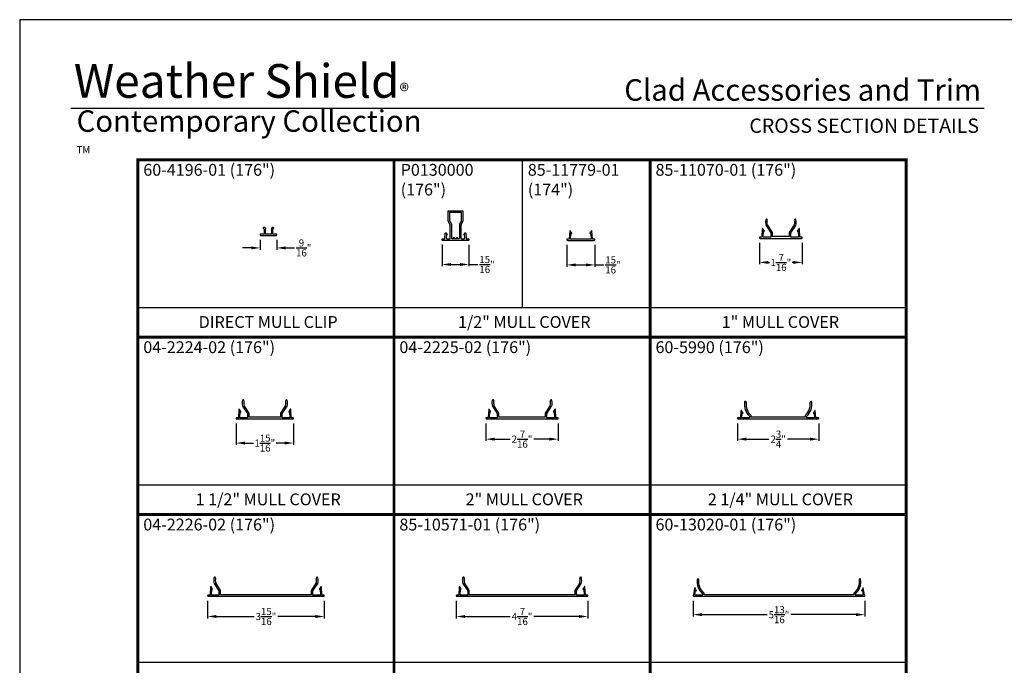
# Model space of a CAD drawing. Extents: x 0 to 170, y -288 to -244.
# Drawn here: x 0 to 33, y -266 to -244 of the extents above; entities that cross this region are included whole.
import ezdxf
from ezdxf.enums import TextEntityAlignment as Align

# ---------------------------------------------------------------- set-up
doc = ezdxf.new("R2010")
doc.units = 0
doc.header["$LTSCALE"] = 2
doc.header["$MEASUREMENT"] = 0
doc.header["$PDMODE"] = 3
doc.layers.get('0').update_dxf_attribs({"linetype": 'CONTINUOUS'})
doc.layers.get('DEFPOINTS').update_dxf_attribs({"color": 3, "linetype": 'CONTINUOUS'})
doc.layers.add('Dim', color=7, linetype='CONTINUOUS')
doc.styles.add('Arial', font='arial.ttf')
doc.styles.get("Standard").update_dxf_attribs({"font": 'arial.ttf'})
doc.dimstyles.get("Standard").update_dxf_attribs({"dimtxt": 0.24, "dimasz": 0.3, "dimexe": 0.0625, "dimexo": 0.18, "dimgap": 0.09, "dimtad": 0, "dimdec": 4, "dimzin": 0, "dimdsep": 46, "dimlunit": 4, "dimtxsty": 'STANDARD', "dimcen": 0, "dimadec": 5, "dimazin": 0, "dimtfac": 1, "dimtdec": 4, "dimtofl": 0, "dimtmove": 0, "dimatfit": 3, "dimfxl": 1, "dimtolj": 1, "dimtzin": 0, "dimarcsym": 0})

# ---------------------------------------------------------------- blocks, each defined once
blk = doc.blocks.new('*D176')
at = {"layer": 'DEFPOINTS', "color": 0, "transparency": 16777216}
for p in [(8.139, -250.974), (8.702, -250.974), (8.702, -251.426)]:
    blk.add_point(p, dxfattribs=at)
at = {"layer": 'Dim', "color": 0, "lineweight": -2, "transparency": 16777216}
for p, q in [((8.139, -251.154), (8.139, -251.489)), ((8.702, -251.154), (8.702, -251.489)), ((7.839, -251.426), (7.539, -251.426)), ((9.002, -251.426), (9.302, -251.426))]:
    blk.add_line(p, q, dxfattribs=at)
at = {"layer": 'Dim', "color": 0, "transparency": 16777216}
for points in [[(7.839, -251.376), (7.839, -251.476), (8.139, -251.426)], [(9.002, -251.376), (9.002, -251.476), (8.702, -251.426)]]:
    blk.add_solid(points, dxfattribs=at)
at = {"layer": 'Dim', "color": 0, "transparency": 16777216, "insert": (9.612, -251.426), "char_height": 0.24, "attachment_point": 5}
blk.add_mtext('\\A1;{\\H1x;\\S9/16;}"', dxfattribs=at)
blk = doc.blocks.new('*D177')
at = {"layer": 'DEFPOINTS', "color": 0, "transparency": 16777216}
for p in [(25.033, -251.076), (26.483, -251.076), (26.483, -251.917)]:
    blk.add_point(p, dxfattribs=at)
at = {"layer": 'Dim', "color": 0, "lineweight": -2, "transparency": 16777216}
for p, q in [((25.033, -251.256), (25.033, -251.979)), ((26.483, -251.256), (26.483, -251.979)), ((25.333, -251.917), (25.373, -251.917)), ((26.183, -251.917), (26.144, -251.917))]:
    blk.add_line(p, q, dxfattribs=at)
at = {"layer": 'Dim', "color": 0, "transparency": 16777216}
for points in [[(25.333, -251.867), (25.333, -251.967), (25.033, -251.917)], [(26.183, -251.867), (26.183, -251.967), (26.483, -251.917)]]:
    blk.add_solid(points, dxfattribs=at)
at = {"layer": 'Dim', "color": 0, "transparency": 16777216, "insert": (25.758, -251.917), "char_height": 0.24, "attachment_point": 5}
blk.add_mtext('\\A1;1{\\H1x;\\S7/16;}"', dxfattribs=at)
blk = doc.blocks.new('A$C4AAB7447')
at = {"color": 7, "linetype": 'Continuous'}
for p, q in [((0.223, 0.431), (0.385, 0.181)), ((0.44, 0.2), (0.274, 0.456)), ((1.676, 0.456), (1.51, 0.2)), ((1.565, 0.181), (1.727, 0.431)), ((0, 0.03), (0, 0.026)), ((0.083, 0.04), (0.01, 0.04)), ((0.026, 0), (1.924, 0)), ((0.026, 0), (1.924, 0)), ((0.098, 0.321), (0.083, 0.04)), ((0.168, 0.246), (0.116, 0.325)), ((0.128, 0.043), (0.139, 0.238)), ((0.385, 0.043), (0.128, 0.043)), ((0.139, 0.238), (0.164, 0.238)), ((0.385, 0.181), (0.385, 0.043)), ((0.441, 0.056), (0.441, 0.195)), ((1.509, 0.056), (0.441, 0.056)), ((1.509, 0.195), (1.509, 0.056)), ((1.565, 0.043), (1.565, 0.181)), ((1.822, 0.043), (1.565, 0.043)), ((1.834, 0.325), (1.782, 0.246)), ((1.786, 0.238), (1.811, 0.238)), ((1.811, 0.238), (1.822, 0.043)), ((1.867, 0.04), (1.852, 0.321)), ((1.94, 0.04), (1.867, 0.04)), ((1.95, 0.026), (1.95, 0.03))]:
    blk.add_line(p, q, dxfattribs=at)
for centre, radius, start, end in [((0.606, 0.545), 0.4, 168.054, 196.1003), ((0.242, 0.622), 0.028, 348.054, 168.054), ((0.231, 0.437), 0.01, 196.1003, 212.9929), ((0.606, 0.545), 0.344, 168.054, 194.9975), ((1.344, 0.545), 0.344, 345.0025, 11.946), ((1.708, 0.622), 0.028, 11.946, 191.946), ((1.719, 0.437), 0.01, 327.0071, 343.8997), ((1.344, 0.545), 0.4, 343.8997, 11.946), ((0.01, 0.03), 0.01, 90, 180), ((0.026, 0.026), 0.026, 180, 270), ((0.108, 0.32), 0.01, 32.9929, 176.9267), ((0.164, 0.243), 0.005, 270, 32.9929), ((0.431, 0.195), 0.01, 0, 32.9929), ((1.519, 0.195), 0.01, 147.0071, 180), ((1.786, 0.243), 0.005, 147.0071, 270), ((1.842, 0.32), 0.01, 3.0733, 147.0071), ((1.924, 0.026), 0.026, 270, 0), ((1.94, 0.03), 0.01, 360, 90)]:
    blk.add_arc(centre, radius, start, end, dxfattribs=at)
blk = doc.blocks.new('*D178')
at = {"layer": 'DEFPOINTS', "color": 0, "transparency": 16777216}
for p in [(7.32, -257.187), (9.27, -257.187), (9.27, -258.027)]:
    blk.add_point(p, dxfattribs=at)
at = {"layer": 'Dim', "color": 0, "lineweight": -2, "transparency": 16777216}
for p, q in [((7.32, -257.367), (7.32, -258.09)), ((9.27, -257.367), (9.27, -258.09)), ((7.62, -258.027), (7.909, -258.027)), ((8.97, -258.027), (8.681, -258.027))]:
    blk.add_line(p, q, dxfattribs=at)
at = {"layer": 'Dim', "color": 0, "transparency": 16777216}
for points in [[(7.62, -257.977), (7.62, -258.077), (7.32, -258.027)], [(8.97, -257.977), (8.97, -258.077), (9.27, -258.027)]]:
    blk.add_solid(points, dxfattribs=at)
at = {"layer": 'Dim', "color": 0, "transparency": 16777216, "insert": (8.295, -258.027), "char_height": 0.24, "attachment_point": 5}
blk.add_mtext('\\A1;1{\\H1x;\\S15/16;}"', dxfattribs=at)
blk = doc.blocks.new('A$C7B2F69C3')
at = {"color": 7, "linetype": 'Continuous'}
for p, q in [((0.223, 0.431), (0.385, 0.181)), ((0.44, 0.2), (0.274, 0.456)), ((2.176, 0.456), (2.01, 0.2)), ((2.065, 0.181), (2.227, 0.431)), ((0, 0.03), (0, 0.026)), ((0.083, 0.04), (0.01, 0.04)), ((0.026, 0), (2.424, 0)), ((0.098, 0.321), (0.083, 0.04)), ((0.168, 0.246), (0.116, 0.325)), ((0.128, 0.043), (0.139, 0.238)), ((0.385, 0.043), (0.128, 0.043)), ((0.139, 0.238), (0.164, 0.238)), ((0.385, 0.181), (0.385, 0.043)), ((0.441, 0.056), (0.441, 0.195)), ((2.009, 0.056), (0.441, 0.056)), ((2.009, 0.195), (2.009, 0.056)), ((2.065, 0.043), (2.065, 0.181)), ((2.322, 0.043), (2.065, 0.043)), ((2.334, 0.325), (2.282, 0.246)), ((2.286, 0.238), (2.311, 0.238)), ((2.311, 0.238), (2.322, 0.043)), ((2.367, 0.04), (2.352, 0.321)), ((2.44, 0.04), (2.367, 0.04)), ((2.45, 0.026), (2.45, 0.03))]:
    blk.add_line(p, q, dxfattribs=at)
for centre, radius, start, end in [((0.606, 0.545), 0.4, 168.054, 196.1003), ((0.242, 0.622), 0.028, 348.054, 168.054), ((0.231, 0.437), 0.01, 196.1003, 212.9929), ((0.606, 0.545), 0.344, 168.054, 194.9975), ((1.844, 0.545), 0.344, 345.0025, 11.946), ((2.208, 0.622), 0.028, 11.946, 191.946), ((2.219, 0.437), 0.01, 327.0071, 343.8997), ((1.844, 0.545), 0.4, 343.8997, 11.946), ((0.01, 0.03), 0.01, 90, 180), ((0.026, 0.026), 0.026, 180, 270), ((0.108, 0.32), 0.01, 32.9929, 176.9267), ((0.164, 0.243), 0.005, 270, 32.9929), ((0.431, 0.195), 0.01, 0, 32.9929), ((2.019, 0.195), 0.01, 147.0071, 180), ((2.286, 0.243), 0.005, 147.0071, 270), ((2.342, 0.32), 0.01, 3.0733, 147.0071), ((2.424, 0.026), 0.026, 270, 0), ((2.44, 0.03), 0.01, 0, 90)]:
    blk.add_arc(centre, radius, start, end, dxfattribs=at)
blk = doc.blocks.new('*D179')
at = {"layer": 'DEFPOINTS', "color": 0, "transparency": 16777216}
for p in [(15.775, -257.187), (18.225, -257.187), (18.225, -257.895)]:
    blk.add_point(p, dxfattribs=at)
at = {"layer": 'Dim', "color": 0, "lineweight": -2, "transparency": 16777216}
for p, q in [((15.775, -257.367), (15.775, -257.958)), ((18.225, -257.367), (18.225, -257.958)), ((16.075, -257.895), (16.601, -257.895)), ((17.925, -257.895), (17.399, -257.895))]:
    blk.add_line(p, q, dxfattribs=at)
at = {"layer": 'Dim', "color": 0, "transparency": 16777216}
for points in [[(16.075, -257.845), (16.075, -257.945), (15.775, -257.895)], [(17.925, -257.845), (17.925, -257.945), (18.225, -257.895)]]:
    blk.add_solid(points, dxfattribs=at)
at = {"layer": 'Dim', "color": 0, "transparency": 16777216, "insert": (17, -257.895), "char_height": 0.24, "attachment_point": 5}
blk.add_mtext('\\A1;2{\\H1x;\\S7/16;}"', dxfattribs=at)
blk = doc.blocks.new('*D180')
at = {"layer": 'DEFPOINTS', "color": 0, "transparency": 16777216}
for p in [(22.791, -263.187), (28.599, -263.187), (28.599, -263.833)]:
    blk.add_point(p, dxfattribs=at)
at = {"layer": 'Dim', "color": 0, "lineweight": -2, "transparency": 16777216}
for p, q in [((22.791, -263.367), (22.791, -263.895)), ((28.599, -263.367), (28.599, -263.895)), ((23.091, -263.833), (25.298, -263.833)), ((28.299, -263.833), (26.091, -263.833))]:
    blk.add_line(p, q, dxfattribs=at)
at = {"layer": 'Dim', "color": 0, "transparency": 16777216}
for points in [[(23.091, -263.783), (23.091, -263.883), (22.791, -263.833)], [(28.299, -263.783), (28.299, -263.883), (28.599, -263.833)]]:
    blk.add_solid(points, dxfattribs=at)
at = {"layer": 'Dim', "color": 0, "transparency": 16777216, "insert": (25.695, -263.833), "char_height": 0.24, "attachment_point": 5}
blk.add_mtext('\\A1;5{\\H1x;\\S13/16;}"', dxfattribs=at)
blk = doc.blocks.new('A$C73284203')
at = {"color": 7, "linetype": 'Continuous'}
for p, q in [((0.223, 0.431), (0.385, 0.181)), ((0.44, 0.2), (0.274, 0.456)), ((3.676, 0.456), (3.51, 0.2)), ((3.565, 0.181), (3.727, 0.431)), ((0, 0.03), (0, 0.026)), ((0.083, 0.04), (0.01, 0.04)), ((0.098, 0.321), (0.083, 0.04)), ((0.168, 0.246), (0.116, 0.325)), ((0.128, 0.043), (0.139, 0.238)), ((0.385, 0.043), (0.128, 0.043)), ((0.139, 0.238), (0.164, 0.238)), ((0.385, 0.181), (0.385, 0.043)), ((0.441, 0.056), (0.441, 0.195)), ((3.509, 0.056), (0.441, 0.056)), ((3.509, 0.195), (3.509, 0.056)), ((3.565, 0.043), (3.565, 0.181)), ((3.822, 0.043), (3.565, 0.043)), ((3.834, 0.325), (3.782, 0.246)), ((3.786, 0.238), (3.811, 0.238)), ((3.811, 0.238), (3.822, 0.043)), ((3.867, 0.04), (3.852, 0.321)), ((3.94, 0.04), (3.867, 0.04)), ((3.95, 0.026), (3.95, 0.03)), ((0.026, 0), (3.924, 0))]:
    blk.add_line(p, q, dxfattribs=at)
for centre, radius, start, end in [((0.606, 0.545), 0.4, 168.054, 196.1003), ((0.242, 0.622), 0.028, 348.054, 168.054), ((0.231, 0.437), 0.01, 196.1003, 212.9929), ((0.606, 0.545), 0.344, 168.054, 194.9975), ((3.344, 0.545), 0.344, 345.0025, 11.946), ((3.708, 0.622), 0.028, 11.946, 191.946), ((3.719, 0.437), 0.01, 327.0071, 343.8997), ((3.344, 0.545), 0.4, 343.8997, 11.946), ((0.01, 0.03), 0.01, 90, 180), ((0.026, 0.026), 0.026, 180, 270), ((0.108, 0.32), 0.01, 32.9929, 176.9267), ((0.164, 0.243), 0.005, 270, 32.9929), ((0.431, 0.195), 0.01, 0, 32.9929), ((3.519, 0.195), 0.01, 147.0071, 180), ((3.786, 0.243), 0.005, 147.0071, 270), ((3.842, 0.32), 0.01, 3.0733, 147.0071), ((3.924, 0.026), 0.026, 270, 0), ((3.94, 0.03), 0.01, 0, 90)]:
    blk.add_arc(centre, radius, start, end, dxfattribs=at)
blk = doc.blocks.new('*D181')
at = {"layer": 'DEFPOINTS', "color": 0, "transparency": 16777216}
for p in [(6.358, -263.187), (10.308, -263.187), (10.308, -263.895)]:
    blk.add_point(p, dxfattribs=at)
at = {"layer": 'Dim', "color": 0, "lineweight": -2, "transparency": 16777216}
for p, q in [((6.358, -263.367), (6.358, -263.958)), ((10.308, -263.367), (10.308, -263.958)), ((6.658, -263.895), (7.936, -263.895)), ((10.008, -263.895), (8.731, -263.895))]:
    blk.add_line(p, q, dxfattribs=at)
at = {"layer": 'Dim', "color": 0, "transparency": 16777216}
for points in [[(6.658, -263.845), (6.658, -263.945), (6.358, -263.895)], [(10.008, -263.845), (10.008, -263.945), (10.308, -263.895)]]:
    blk.add_solid(points, dxfattribs=at)
at = {"layer": 'Dim', "color": 0, "transparency": 16777216, "insert": (8.333, -263.895), "char_height": 0.24, "attachment_point": 5}
blk.add_mtext('\\A1;3{\\H1x;\\S15/16;}"', dxfattribs=at)
blk = doc.blocks.new('A$C67B83361')
at = {"color": 7, "linetype": 'Continuous'}
for p, q in [((0.223, 0.431), (0.385, 0.181)), ((0.44, 0.2), (0.274, 0.456)), ((4.176, 0.456), (4.01, 0.2)), ((4.065, 0.181), (4.227, 0.431)), ((0, 0.03), (0, 0.026)), ((0.083, 0.04), (0.01, 0.04)), ((0.098, 0.321), (0.083, 0.04)), ((0.168, 0.246), (0.116, 0.325)), ((0.128, 0.045), (0.139, 0.238)), ((0.385, 0.045), (0.128, 0.045)), ((0.139, 0.238), (0.164, 0.238)), ((0.385, 0.181), (0.385, 0.045)), ((0.441, 0.056), (0.441, 0.195)), ((4.009, 0.056), (0.441, 0.056)), ((4.009, 0.195), (4.009, 0.056)), ((4.065, 0.045), (4.065, 0.181)), ((4.322, 0.045), (4.065, 0.045)), ((4.334, 0.325), (4.282, 0.246)), ((4.286, 0.238), (4.311, 0.238)), ((4.311, 0.238), (4.322, 0.045)), ((4.367, 0.04), (4.352, 0.321)), ((4.44, 0.04), (4.367, 0.04)), ((4.45, 0.026), (4.45, 0.03)), ((0.026, 0), (4.424, 0))]:
    blk.add_line(p, q, dxfattribs=at)
for centre, radius, start, end in [((0.606, 0.545), 0.4, 168.054, 196.1003), ((0.242, 0.622), 0.028, 348.054, 168.054), ((0.231, 0.437), 0.01, 196.1003, 212.9929), ((0.606, 0.545), 0.344, 168.054, 194.9975), ((3.844, 0.545), 0.344, 345.0025, 11.946), ((4.208, 0.622), 0.028, 11.946, 191.946), ((4.219, 0.437), 0.01, 327.0071, 343.8997), ((3.844, 0.545), 0.4, 343.8997, 11.946), ((0.01, 0.03), 0.01, 90, 180), ((0.026, 0.026), 0.026, 180, 270), ((0.108, 0.32), 0.01, 32.9929, 176.9267), ((0.164, 0.243), 0.005, 270, 32.9929), ((0.431, 0.195), 0.01, 0, 32.9929), ((4.019, 0.195), 0.01, 147.0071, 180), ((4.286, 0.243), 0.005, 147.0071, 270), ((4.342, 0.32), 0.01, 3.0733, 147.0071), ((4.424, 0.026), 0.026, 270, 360), ((4.44, 0.03), 0.01, 0, 90)]:
    blk.add_arc(centre, radius, start, end, dxfattribs=at)
blk = doc.blocks.new('*D182')
at = {"layer": 'DEFPOINTS', "color": 0, "transparency": 16777216}
for p in [(14.775, -263.187), (19.225, -263.187), (19.225, -263.895)]:
    blk.add_point(p, dxfattribs=at)
at = {"layer": 'Dim', "color": 0, "lineweight": -2, "transparency": 16777216}
for p, q in [((14.775, -263.367), (14.775, -263.958)), ((19.225, -263.367), (19.225, -263.958)), ((15.075, -263.895), (16.599, -263.895)), ((18.925, -263.895), (17.401, -263.895))]:
    blk.add_line(p, q, dxfattribs=at)
at = {"layer": 'Dim', "color": 0, "transparency": 16777216}
for points in [[(15.075, -263.845), (15.075, -263.945), (14.775, -263.895)], [(18.925, -263.845), (18.925, -263.945), (19.225, -263.895)]]:
    blk.add_solid(points, dxfattribs=at)
at = {"layer": 'Dim', "color": 0, "transparency": 16777216, "insert": (17, -263.895), "char_height": 0.24, "attachment_point": 5}
blk.add_mtext('\\A1;4{\\H1x;\\S7/16;}"', dxfattribs=at)
blk = doc.blocks.new('*D186')
at = {"layer": 'DEFPOINTS', "color": 0, "transparency": 16777216}
for p in [(24.292, -257.187), (27.042, -257.187), (27.042, -257.895)]:
    blk.add_point(p, dxfattribs=at)
at = {"layer": 'Dim', "color": 0, "lineweight": -2, "transparency": 16777216}
for p, q in [((24.292, -257.367), (24.292, -257.958)), ((27.042, -257.367), (27.042, -257.958)), ((24.592, -257.895), (25.346, -257.895)), ((26.742, -257.895), (25.988, -257.895))]:
    blk.add_line(p, q, dxfattribs=at)
at = {"layer": 'Dim', "color": 0, "transparency": 16777216}
for points in [[(24.592, -257.845), (24.592, -257.945), (24.292, -257.895)], [(26.742, -257.845), (26.742, -257.945), (27.042, -257.895)]]:
    blk.add_solid(points, dxfattribs=at)
at = {"layer": 'Dim', "color": 0, "transparency": 16777216, "insert": (25.667, -257.895), "char_height": 0.24, "attachment_point": 5}
blk.add_mtext('\\A1;2{\\H1x;\\S3/4;}"', dxfattribs=at)
blk = doc.blocks.new('*D190')
at = {"layer": 'DEFPOINTS', "color": 0, "transparency": 16777216}
for p in [(14.293, -251.132), (15.204, -251.141), (15.204, -251.987)]:
    blk.add_point(p, dxfattribs=at)
at = {"layer": 'Dim', "color": 0, "lineweight": -2, "transparency": 16777216}
for p, q in [((14.293, -251.312), (14.293, -252.049)), ((15.204, -251.321), (15.204, -252.049)), ((14.593, -251.987), (14.904, -251.987)), ((15.204, -251.987), (15.504, -251.987))]:
    blk.add_line(p, q, dxfattribs=at)
at = {"layer": 'Dim', "color": 0, "transparency": 16777216}
for points in [[(14.593, -251.937), (14.593, -252.037), (14.293, -251.987)], [(14.904, -251.937), (14.904, -252.037), (15.204, -251.987)]]:
    blk.add_solid(points, dxfattribs=at)
at = {"layer": 'Dim', "color": 0, "transparency": 16777216, "insert": (15.815, -251.987), "char_height": 0.24, "attachment_point": 5}
blk.add_mtext('\\A1;{\\H1x;\\S15/16;}"', dxfattribs=at)
blk = doc.blocks.new('*D191')
at = {"layer": 'DEFPOINTS', "color": 0, "transparency": 16777216}
for p in [(18.514, -251.146), (19.464, -251.144), (19.464, -252.001)]:
    blk.add_point(p, dxfattribs=at)
at = {"layer": 'Dim', "color": 0, "lineweight": -2, "transparency": 16777216}
for p, q in [((18.514, -251.326), (18.514, -252.063)), ((19.464, -251.324), (19.464, -252.063)), ((18.814, -252.001), (19.164, -252.001)), ((19.464, -252.001), (19.764, -252.001))]:
    blk.add_line(p, q, dxfattribs=at)
at = {"layer": 'Dim', "color": 0, "transparency": 16777216}
for points in [[(18.814, -251.951), (18.814, -252.051), (18.514, -252.001)], [(19.164, -251.951), (19.164, -252.051), (19.464, -252.001)]]:
    blk.add_solid(points, dxfattribs=at)
at = {"layer": 'Dim', "color": 0, "transparency": 16777216, "insert": (20.076, -252.001), "char_height": 0.24, "attachment_point": 5}
blk.add_mtext('\\A1;{\\H1x;\\S15/16;}"', dxfattribs=at)

msp = doc.modelspace()

# ---------------------------------------------------------------- linework, layer by layer
for p, q in [((32.63307, -246.71448), (1.72875, -246.71448)), ((17, -248.44252), (17, -253.44252)), ((4, -253.44252), (12.66667, -253.44252)), ((12.66667, -253.44252), (21.33333, -253.44252)), ((21.33333, -253.44252), (30, -253.44252)), ((24.29167, -257.18313), (24.29167, -257.18713)), ((24.38732, -257.17313), (24.30167, -257.17313)), ((24.31767, -257.21313), (27.01567, -257.21313)), ((24.40864, -256.93744), (24.39258, -257.16716)), ((24.4776, -257.01246), (24.42706, -256.93278)), ((24.43748, -257.17013), (24.44797, -257.02013)), ((24.69448, -257.17013), (24.43748, -257.17013)), ((24.44797, -257.02013), (24.47338, -257.02013)), ((24.69448, -257.11857), (24.69448, -257.17013)), ((24.75048, -257.15713), (24.75048, -257.09392)), ((26.58285, -257.15713), (24.75048, -257.15713)), ((26.58285, -257.09392), (26.58285, -257.15713)), ((26.63885, -257.17013), (26.63885, -257.11857)), ((26.89585, -257.17013), (26.63885, -257.17013)), ((26.90627, -256.93278), (26.85573, -257.01246)), ((26.85995, -257.02013), (26.88536, -257.02013)), ((26.88536, -257.02013), (26.89585, -257.17013)), ((26.94075, -257.16716), (26.92469, -256.93744)), ((27.03167, -257.17313), (26.94601, -257.17313)), ((27.04167, -257.18713), (27.04167, -257.18313)), ((4, -259.44252), (12.66667, -259.44252)), ((12.66667, -259.44252), (21.33333, -259.44252)), ((21.33333, -259.44252), (30, -259.44252)), ((4, -265.44252), (12.66667, -265.44252)), ((12.66667, -265.44252), (21.33333, -265.44252)), ((21.33333, -265.44252), (30, -265.44252))]:
    msp.add_line(p, q)
msp.add_lwpolyline([(0, -243.70556), (0, -287.70557), (34.00001, -287.70557), (34.00001, -243.70556)], close=True)
at = {"const_width": 0.1}
for points in [[(4, -248.44252), (12.66667, -248.44252), (12.66667, -254.44252), (4, -254.44252), (4, -248.44252)], [(12.66667, -248.44252), (21.33333, -248.44252), (21.33333, -254.44252), (12.66667, -254.44252), (12.66667, -248.44252)], [(21.33333, -248.44252), (30, -248.44252), (30, -254.44252), (21.33333, -254.44252), (21.33333, -248.44252)], [(4, -254.44252), (12.66667, -254.44252), (12.66667, -260.44252), (4, -260.44252), (4, -254.44252)], [(12.66667, -254.44252), (21.33333, -254.44252), (21.33333, -260.44252), (12.66667, -260.44252), (12.66667, -254.44252)], [(21.33333, -254.44252), (30, -254.44252), (30, -260.44252), (21.33333, -260.44252), (21.33333, -254.44252)], [(4, -260.44252), (12.66667, -260.44252), (12.66667, -266.44252), (4, -266.44252), (4, -260.44252)], [(12.66667, -260.44252), (21.33333, -260.44252), (21.33333, -266.44252), (12.66667, -266.44252), (12.66667, -260.44252)], [(21.33333, -260.44252), (30, -260.44252), (30, -266.44252), (21.33333, -266.44252), (21.33333, -260.44252)]]:
    msp.add_lwpolyline(points, dxfattribs=at)
for points in [[(15.20371, -251.14124, -0.41421356), (15.17271, -251.17224), (14.32371, -251.17224, -0.41421356), (14.29271, -251.14124), (14.29271, -251.12224), (14.35307, -251.12224, 0.38447407), (14.38455, -251.09354), (14.3989, -250.92872, -0.61732865), (14.42252, -250.91993), (14.46002, -250.95697, -0.45195926), (14.46002, -250.97132), (14.44381, -250.98659), (14.43502, -251.08798, 0.43193067), (14.46603, -251.12224), (14.53687, -251.12224, 0.41175225), (14.56835, -251.09076), (14.56835, -250.64585), (14.50321, -250.51881), (14.50321, -250.17224), (14.99321, -250.17224), (14.99335, -250.51854), (14.92807, -250.64585), (14.92807, -251.09076, 0.41175225), (14.95955, -251.12224), (15.02992, -251.12224, 0.43517121), (15.0614, -251.08798), (15.05261, -250.98659), (15.0364, -250.97132, -0.45156794), (15.0364, -250.95697), (15.0739, -250.91993, -0.60219106), (15.09752, -250.92872), (15.11187, -251.09354, 0.38016187), (15.14289, -251.12224), (15.20371, -251.12224)], [(14.82807, -251.10697), (14.82807, -251.09697, 0.41421356), (14.81307, -251.08197), (14.79307, -251.08197, 0.41421356), (14.77807, -251.09697), (14.77807, -251.10724, -0.41421356), (14.76307, -251.12224), (14.73335, -251.12224, -0.41421356), (14.71835, -251.10724), (14.71835, -251.09697, 0.41421356), (14.70335, -251.08197), (14.68335, -251.08197, 0.41421356), (14.66835, -251.09697), (14.66835, -251.10697, -0.41421356), (14.65335, -251.12197), (14.6496, -251.12201, -0.41421356), (14.61835, -251.09076), (14.61835, -250.63428), (14.55307, -250.5065), (14.55307, -250.22224), (14.94335, -250.22224), (14.94335, -250.5065), (14.87807, -250.63428), (14.87807, -251.09076, -0.41421356), (14.84682, -251.12201), (14.84307, -251.12197, -0.41421356)], [(25.20157, -250.85652), (25.14981, -250.7768, 0.72610106), (25.13144, -250.78171), (25.11638, -251.06225), (25.04338, -251.06225, 0.41421356), (25.03338, -251.07225), (25.03338, -251.07625, 0.41421356), (25.05938, -251.10225), (26.45738, -251.10225, 0.41421356), (26.48338, -251.07625), (26.48338, -251.07225, 0.41421356), (26.47338, -251.06225), (26.40038, -251.06225), (26.38532, -250.78171, 0.72610106), (26.36694, -250.7768), (26.31519, -250.85652, 0.59489581), (26.31938, -250.86425), (26.34468, -250.86425), (26.35505, -251.05725), (26.09815, -251.05725), (26.09815, -250.92086), (26.26047, -250.67085, 0.07384188), (26.26169, -250.66817, 0.12298947), (26.26872, -250.47445, 1), (26.21393, -250.48604, -0.11810756), (26.20966, -250.64626), (26.04377, -250.90179, 0.14496167), (26.04215, -250.90724), (26.04215, -251.03725), (25.4746, -251.03725), (25.4746, -250.90724, 0.14496167), (25.47299, -250.90179), (25.3071, -250.64626, -0.11810756), (25.30283, -250.48604, 1), (25.24804, -250.47445, 0.12298947), (25.25507, -250.66817, 0.07384188), (25.25629, -250.67085), (25.4186, -250.92086), (25.4186, -251.05725), (25.16171, -251.05725), (25.17207, -250.86425), (25.19738, -250.86425, 0.59489581)], [(8.13895, -250.97839, 0.41421356), (8.17095, -251.01039), (8.66995, -251.01039, 0.41421356), (8.70195, -250.97839), (8.70195, -250.97039, 0.41421356), (8.69195, -250.96039), (8.58395, -250.96039, -0.41421356), (8.56895, -250.94539), (8.56895, -250.78989), (8.59903, -250.75982, 0.33945426), (8.60062, -250.74774), (8.6, -250.74667, 0.49314543), (8.54877, -250.73993), (8.51638, -250.77232, 0.41421356), (8.51638, -250.78646), (8.52395, -250.79403), (8.52395, -250.94539, -0.41421356), (8.50895, -250.96039), (8.33195, -250.96039, -0.41421356), (8.31695, -250.94539), (8.31695, -250.79403), (8.32452, -250.78646, 0.41421356), (8.32452, -250.77232), (8.29213, -250.73993, 0.49314543), (8.24091, -250.74667), (8.24029, -250.74774, 0.33945426), (8.24188, -250.75982), (8.27195, -250.78989), (8.27195, -250.94539, -0.41421356), (8.25695, -250.96039), (8.14895, -250.96039, 0.41421356), (8.13895, -250.97039)], [(22.93053, -262.64554, 0.24311423), (23.10455, -263.12548, -0.2275452), (23.10774, -263.13352), (23.10581, -263.16094, -0.39382457), (23.09584, -263.17024), (22.85802, -263.17024, -0.46457644), (22.84817, -263.15856), (22.87163, -263.0209), (22.90047, -263.03013, 0.666382), (22.90609, -263.02352), (22.85994, -262.93281, 0.72230123), (22.84117, -262.93566), (22.80198, -263.16561, 0.73902135), (22.81657, -263.21313), (28.57262, -263.21313, 0.73994107), (28.58727, -263.16561), (28.54807, -262.93566, 0.72230123), (28.5293, -262.93281), (28.48315, -263.02352, 0.666382), (28.48878, -263.03013), (28.51761, -263.0209), (28.54108, -263.15856, -0.46457644), (28.53122, -263.17024), (28.29341, -263.17024, -0.39382457), (28.28343, -263.16094), (28.28151, -263.13352, -0.2275452), (28.28469, -263.12548, 0.24311423), (28.45872, -262.64554, 1), (28.40319, -262.65275, -0.25681928), (28.2273, -263.10136, 0.24114823), (28.22372, -263.10975), (28.2263, -263.14643, -0.43489559), (28.21632, -263.15713), (23.17292, -263.15713, -0.43489559), (23.16295, -263.14643), (23.16552, -263.10975, 0.24114823), (23.16195, -263.10136, -0.25681928), (22.98606, -262.65275, 1)]]:
    msp.add_lwpolyline(points, format="xyb", close=True)
msp.add_lwpolyline([(19.07925, -251.12724), (18.64281, -251.12724), (18.65317, -250.93424), (18.67847, -250.93424, 0.59489581), (18.68267, -250.92652), (18.63091, -250.8468, 0.72610106), (18.61253, -250.85171), (18.59747, -251.13224), (18.52447, -251.13224, 0.41421356), (18.51447, -251.14224), (18.51447, -251.14624, 0.41421356), (18.54047, -251.17224), (19.43847, -251.17224, 0.41421356), (19.46447, -251.14624), (19.46447, -251.14224, 0.41421356), (19.45447, -251.13224), (19.38147, -251.13224), (19.36641, -250.85171, 0.72610106), (19.34804, -250.8468), (19.29628, -250.92652, 0.59489581), (19.30047, -250.93424), (19.32578, -250.93424), (19.33614, -251.12724), (19.07925, -251.12724)], format="xyb")
for centre, radius, start, end in [((25.07917, -256.71713), 0.556, 172.600445, 226.221079), ((24.55556, -256.64913), 0.028, 352.600445, 172.600445), ((25.07917, -256.71713), 0.5, 172.600445, 228.90056), ((26.25417, -256.71713), 0.5, 311.09944, 7.399554), ((26.25417, -256.71713), 0.556, 313.778921, 7.399554), ((26.77777, -256.64913), 0.028, 7.399554, 187.399554), ((24.30167, -257.18313), 0.01, 90, 180), ((24.31767, -257.18713), 0.026, 180, 270), ((24.40923, -257.18713), 0.026, 129.813061, 147.42103), ((24.41862, -256.93813), 0.01, 32.386974, 176), ((24.47338, -257.01513), 0.005, 270, 32.386974), ((26.85995, -257.01513), 0.005, 147.613036, 270), ((26.91471, -256.93813), 0.01, 4.000006, 147.613036), ((26.92411, -257.18713), 0.026, 32.57897, 50.186917), ((27.01567, -257.18713), 0.026, 270, 0), ((27.03167, -257.18313), 0.01, 0, 90)]:
    msp.add_arc(centre, radius, start, end)

# ---------------------------------------------------------------- block references
for name, p in [('A$C4AAB7447', (7.32031, -257.21313)), ('A$C7B2F69C3', (15.775, -257.21313)), ('A$C73284203', (6.35833, -263.21313)), ('A$C67B83361', (14.775, -263.21313))]:
    msp.add_blockref(name, p)

# ---------------------------------------------------------------- texts
at = {"style": 'Arial'}
for s, height, p in [('Clad Accessories and Trim', 0.7272729, (32.53201, -246.44756)), ('CROSS SECTION DETAILS', 0.4848486, (32.46492, -247.53385))]:
    msp.add_text(s, height=height, dxfattribs=at).set_placement(p, align=Align.RIGHT)
for s, p in [('60-4196-01 (176")', (4.1829, -248.98483)), ('85-11070-01 (176")', (21.51624, -248.98483)), ('04-2224-02 (176")', (4.1829, -254.98483)), ('04-2225-02 (176")', (12.84957, -254.98483)), ('60-5990 (176")', (21.51624, -254.98483)), ('04-2226-02 (176")', (4.1829, -260.98483)), ('85-10571-01 (176")', (12.84957, -260.98483)), ('60-13020-01 (176")', (21.51624, -260.98483))]:
    msp.add_text(s, height=0.4, dxfattribs=at).set_placement(p)
for s, p in [('DIRECT MULL CLIP', (8.40888, -254.13247)), ('1/2" MULL COVER', (17.07555, -254.13247)), ('1" MULL COVER', (25.74222, -254.13247)), ('1 1/2" MULL COVER', (8.40888, -260.13247)), ('2" MULL COVER', (17.07555, -260.13247)), ('2 1/4" MULL COVER', (25.74222, -260.13247))]:
    msp.add_text(s, height=0.4, dxfattribs=at).set_placement(p, align=Align.CENTER)
at = {"insert": (1.83155, -245.19007), "char_height": 1.1411396, "width": 12.0761528, "attachment_point": 1}
msp.add_mtext('\\A1;Weather Shield{\\H0.4294x;\\S^ ®;}', dxfattribs=at)
at = {"attachment_point": 1, "style": 'Arial'}
for s, insert, char_height, width in [('\\A1;Contemporary Collection{\\H0.33086x;\\STM^ ;}', (1.92537, -246.77107), 0.7272729, 12.0744956), ('P0130000\\P(176")', (12.89268, -248.58483), 0.4, 4.0712783), ('85-11779-01\\P(174")', (17.19461, -248.58483), 0.4, 4.8514216)]:
    msp.add_mtext(s, dxfattribs=dict(at, insert=insert, char_height=char_height, width=width))

# ---------------------------------------------------------------- dimensions: what is measured, and where the dimension line sits
at = {"layer": 'Dim'}
for base, p1, p2, picture, middle in [((8.70195, -251.42647), (8.13895, -250.97439), (8.70195, -250.97439), '*D176', (9.61214, -251.42647)), ((15.20371, -251.98661), (14.29271, -251.13224), (15.20371, -251.14124), '*D190', (15.81488, -251.98661)), ((19.46447, -252.00061), (18.51447, -251.14624), (19.46447, -251.14424), '*D191', (20.07565, -252.00061)), ((9.27031, -258.0275), (7.32031, -257.18713), (9.27031, -257.18713), '*D178', (8.29531, -258.0275)), ((18.225, -257.89543), (15.775, -257.18713), (18.225, -257.18713), '*D179', (17, -257.89543)), ((27.04167, -257.89543), (24.29167, -257.18713), (27.04167, -257.18713), '*D186', (25.66667, -257.89543)), ((10.30833, -263.89543), (6.35833, -263.18713), (10.30833, -263.18713), '*D181', (8.33333, -263.89543)), ((19.225, -263.89543), (14.775, -263.18713), (19.225, -263.18713), '*D182', (17, -263.89543)), ((28.59868, -263.83279), (22.79057, -263.18713), (28.59868, -263.18713), '*D180', (25.69462, -263.83279))]:
    dim = msp.add_linear_dim(base=base, p1=p1, p2=p2, dimstyle='STANDARD', override={"dimpost": '\\X'}, dxfattribs=at)
    dim.commit()
    dim.dimension.update_dxf_attribs({"geometry": picture, "text_midpoint": middle})
dim = msp.add_linear_dim(base=(26.48338, -251.91661), p1=(25.03338, -251.07625), p2=(26.48338, -251.07625), dimstyle='STANDARD', override={"dimpost": '\\X'}, dxfattribs=at)
dim.commit()
dim.dimension.update_dxf_attribs({"geometry": '*D177', "text_midpoint": (25.75838, -251.91661), "dimtype": 160})

doc.saveas('drawing.dxf')
